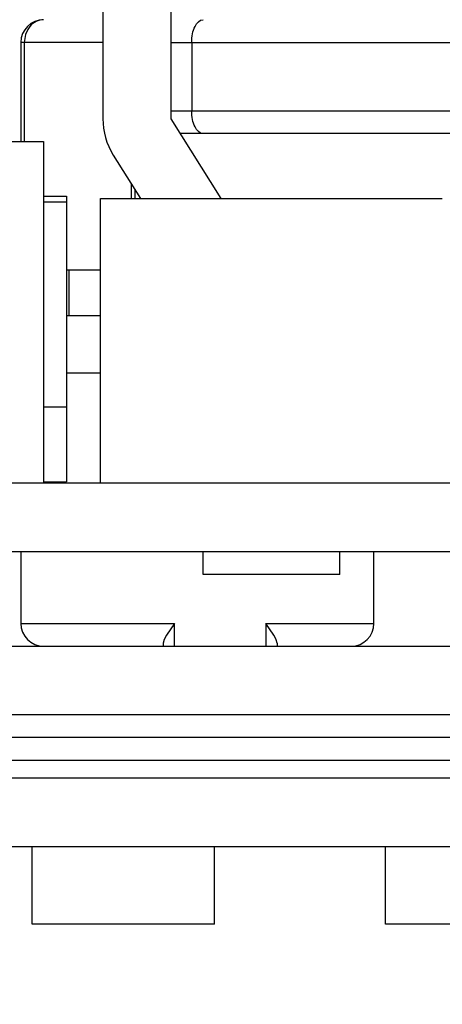
# Model space of a CAD drawing. Units: inches. Extents: x 0 to 17, y 0 to 11.
# Drawn here: x 2.9 to 3, y 2.1 to 2.4 of the extents above; entities that cross this region are included whole.
import ezdxf
from ezdxf.enums import TextEntityAlignment as Align

# ---------------------------------------------------------------- set-up
doc = ezdxf.new("R2010")
doc.units = ezdxf.units.IN
doc.header["$LTSCALE"] = 0.935
doc.header["$MEASUREMENT"] = 0
doc.layers.get('0').update_dxf_attribs({"linetype": 'CONTINUOUS'})
doc.styles.get("Standard").update_dxf_attribs({"font": 'bluprnt.ttf'})
doc.dimstyles.new('DIMSTYLE_1', dxfattribs={"dimtxt": 0.125, "dimasz": 0.1875, "dimexe": 0.125, "dimexo": 0.0625, "dimgap": 0.0625, "dimtad": 0, "dimtih": 1, "dimtoh": 1, "dimlfac": 8, "dimzin": 4, "dimdsep": 46, "dimtxsty": 'Standard', "dimblk": 'CLOSED', "dimblk1": 'CLOSED', "dimblk2": 'CLOSED', "dimcen": 0.09, "dimadec": 3, "dimazin": 1, "dimtfac": 1, "dimtdec": 3, "dimtofl": 0, "dimtmove": 0, "dimatfit": 3, "dimldrblk": 'CLOSED', "dimfxl": 0, "dimtolj": 1, "dimtzin": 4, "dimarcsym": 0})
doc.dimstyles.new('DIMSTYLE_2', dxfattribs={"dimtxt": 0.125, "dimasz": 0.1875, "dimexe": 0.125, "dimexo": 0.0625, "dimgap": 0.0625, "dimtad": 0, "dimtih": 1, "dimtoh": 1, "dimlfac": 8, "dimzin": 4, "dimdsep": 46, "dimtxsty": 'Standard', "dimblk": 'CLOSED', "dimblk1": 'CLOSED', "dimblk2": 'CLOSED', "dimcen": 0.09, "dimadec": 3, "dimazin": 1, "dimtfac": 1, "dimtdec": 3, "dimtofl": 0, "dimtmove": 0, "dimatfit": 3, "dimldrblk": 'CLOSED', "dimfxl": 0, "dimtolj": 1, "dimtzin": 4, "dimarcsym": 0})

# ---------------------------------------------------------------- blocks, each defined once
blk = doc.blocks.new('_CLOSED')
at = {"color": 0, "linetype": 'ByBlock'}
for p, q in [((0, 0), (-1, 0.1666666667)), ((-1, 0.1666666667), (-1, -0.1666666667)), ((-1, -0.1666666667), (0, 0)), ((-1, 0), (0, 0))]:
    blk.add_line(p, q, dxfattribs=at)
blk = doc.blocks.new('*D4')
at = {"color": 7, "linetype": 'Continuous'}
for p, q in [((2.9808656523, 8.3685609654), (1.3298297669, 8.3685609654)), ((1.4548297669, 8.3685609654), (1.4548297669, 5.391690886599999)), ((1.4548297669, 2.1648208079), (1.4548297669, 4.0166908866)), ((2.896916141, 2.1648208079), (1.3298297669, 2.1648208079))]:
    blk.add_line(p, q, dxfattribs=at)
at = {"color": 7, "linetype": 'Continuous', "xscale": 0.1875, "yscale": 0.1875, "zscale": 0.1875}
for p, rotation in [((1.4548297669, 8.3685609654), 90), ((1.4548297669, 2.1648208079), 270)]:
    blk.add_blockref('_CLOSED', p, dxfattribs=dict(at, rotation=rotation))
at = {"color": 7, "linetype": 'Continuous'}
for s, p, p2 in [('50.75', (1.2048297669, 5.2041908866), (1.7048297669, 5.2041908866)), ('[1289]', (1.1548297669, 5.0166908866), (1.7548297669, 5.0166908866)), ('THRU', (1.2548297669, 4.6416908866), (1.6548297669, 4.6416908866)), ('58.28', (1.2048297669, 4.2666908866), (1.7048297669, 4.2666908866)), ('[1480]', (1.1548297669, 4.0791908866), (1.7548297669, 4.0791908866))]:
    blk.add_text(s, height=0.125, dxfattribs=at).set_placement(p, p2, align=Align.FIT)
blk = doc.blocks.new('*D23')
at = {"color": 7, "linetype": 'Continuous'}
for p, q in [((2.8268302192, 2.1087184457), (2.8268302192, 1.7873368908)), ((3.3780113216, 2.1087184457), (3.3780113216, 1.7873368908)), ((3.1024207704, 1.9123368908), (2.6391494234, 1.9123368908)), ((2.8268302192, 1.9123368908), (3.1024207704, 1.9123368908)), ((3.3780113216, 1.9123368908), (3.1024207704, 1.9123368908))]:
    blk.add_line(p, q, dxfattribs=at)
at = {"color": 7, "linetype": 'Continuous', "xscale": 0.1875, "yscale": 0.1875, "zscale": 0.1875, "rotation": 180}
blk.add_blockref('_CLOSED', (2.8268302192, 1.9123368908), dxfattribs=at)
at = {"color": 7, "linetype": 'Continuous', "xscale": 0.1875, "yscale": 0.1875, "zscale": 0.1875}
blk.add_blockref('_CLOSED', (3.3780113216, 1.9123368908), dxfattribs=at)
at = {"color": 7, "linetype": 'Continuous'}
for s, p, p2 in [('4.41', (2.0766494234, 1.8498368908), (2.4766494234, 1.8498368908)), ('[', (2.0766494234, 1.6623368908), (2.1766494234, 1.6623368908)), (']', (2.4766494234, 1.6623368908), (2.5766494234, 1.6623368908)), ('112', (2.1766494234, 1.6623368908), (2.4766494234, 1.6623368908))]:
    blk.add_text(s, height=0.125, dxfattribs=at).set_placement(p, p2, align=Align.FIT)

msp = doc.modelspace()

# ---------------------------------------------------------------- linework, layer by layer
at = {"color": 7, "linetype": 'Continuous'}
for p, q in [((2.9601963609, 2.4815038788), (2.9601963609, 2.3387873433)), ((2.9749601405, 2.3387873433), (2.9749601405, 2.4815038788)), ((2.9434594794, 2.3569697147), (2.9432005273, 2.3552735638)), ((2.9439695558, 2.3581109956), (2.9434594794, 2.3569697147)), ((2.9444308423, 2.35875342), (2.9439695558, 2.3581109956)), ((2.9601963609, 2.3552735638), (2.9424798255, 2.3552735638)), ((2.9424798255, 2.3552735638), (2.9424798255, 2.3338660835)), ((2.9432005273, 2.3552735638), (2.9432005273, 2.3338660835)), ((2.9749601405, 2.3552735638), (3.2298814003, 2.3552735638)), ((2.9794130975, 2.3552735638), (2.9794130975, 2.3405097843)), ((2.9749601405, 2.3405097843), (3.2298814003, 2.3405097843)), ((2.9857253964, 2.3215629339), (2.9749601405, 2.3387873433)), ((3.2278821385, 2.3355885244), (2.9769594023, 2.3355885244)), ((2.9375585657, 2.3338660835), (2.9474010854, 2.3338660835)), ((2.9474010854, 2.3338660835), (2.9474010854, 2.2600471859)), ((2.9624404805, 2.3309625558), (2.9683152442, 2.3215629339)), ((2.9663654229, 2.3215629339), (2.9663654229, 2.3246826479)), ((2.9670861247, 2.323529525), (2.9670861247, 2.3215629339)), ((2.9474010854, 2.3220550599), (2.9523223452, 2.3220550599)), ((2.9474010854, 2.3208247449), (2.9523223452, 2.3208247449)), ((2.9523223452, 2.3220550599), (2.9523223452, 2.2603969281)), ((2.959704235, 2.2600471859), (2.959704235, 2.3215629339)), ((2.9597042555, 2.3215629339), (3.0335231121, 2.3215629339)), ((2.959704235, 2.3060609654), (2.9523223452, 2.3060609654)), ((2.9528744607, 2.3060609654), (2.9528744607, 2.2962184457)), ((2.959704235, 2.2962184457), (2.9523223452, 2.2962184457)), ((2.9523223452, 2.2839152961), (2.959704235, 2.2839152961)), ((2.9474010854, 2.2765334063), (2.9523223452, 2.2765334063)), ((3.3148792983, 2.2600471859), (2.8899622425, 2.2600471859)), ((2.9474010854, 2.2603969281), (2.9523223452, 2.2603969281)), ((2.8908065972, 2.2452834063), (3.3140349436, 2.2452834063)), ((2.9424798255, 2.2452834063), (2.9424798255, 2.2297814378)), ((2.9818499043, 2.2403621465), (2.9818499043, 2.2452834063)), ((3.0113774633, 2.2403621465), (3.0113774633, 2.2452834063)), ((3.0187593531, 2.2297814378), (3.0187593531, 2.2452834063)), ((3.0113772261, 2.2403621465), (2.9818501415, 2.2403621465)), ((2.9424798255, 2.2297814378), (2.9756983294, 2.2297814378)), ((2.9756983294, 2.2297814378), (2.9739584012, 2.227217556)), ((2.9756983294, 2.224860178), (2.9756983294, 2.2297814378)), ((2.9953833688, 2.2297814378), (3.0187593531, 2.2297814378)), ((2.9953833688, 2.2297814378), (2.9953833688, 2.224860178)), ((2.9971232971, 2.227217556), (2.9953833688, 2.2297814378)), ((2.9739584012, 2.227217556), (2.973458693, 2.2263016355)), ((2.9976230053, 2.2263016355), (2.9971232971, 2.227217556)), ((2.8588184082, 2.224860178), (3.3460231326, 2.224860178)), ((2.973458693, 2.2263016355), (2.9732376995, 2.2255195018)), ((2.9732376995, 2.2255195018), (2.9732376995, 2.224860178)), ((2.9978439987, 2.2255195018), (2.9976685466, 2.2261981709)), ((2.9978439987, 2.2255195018), (2.9978439987, 2.224860178)), ((2.8588184082, 2.2100963985), (3.3460231326, 2.2100963985)), ((2.9400191956, 2.2051751386), (3.2648223452, 2.2051751386)), ((2.9400191956, 2.2002538788), (3.2648223452, 2.2002538788)), ((3.2894286444, 2.1963168709), (2.9154128964, 2.1963168709)), ((2.9154128964, 2.1815530914), (3.2894286444, 2.1815530914)), ((2.9449404554, 2.1648208079), (2.9449404554, 2.1815530914)), ((2.9843105342, 2.1648208079), (2.9843105342, 2.1815530914)), ((3.021219983, 2.1648208079), (3.021219983, 2.1815530914)), ((2.9843105342, 2.1648208079), (2.9449404554, 2.1648208079)), ((3.0605900617, 2.1648208079), (3.021219983, 2.1648208079))]:
    msp.add_line(p, q, dxfattribs=at)
for centre, radius, start, end in [((2.9474010854, 2.3552735638), 0.0049212598, 90, 180), ((2.9749601405, 2.3387873433), 0.0147637795, 180, 212.0053832081), ((2.9474010854, 2.2297814378), 0.0049212598, 180, 270), ((3.0138380932, 2.2297814378), 0.0049212598, 270, 360), ((2.9936056119, 2.224471569), 0.0044145886, 23.023756345, 24.4909637295)]:
    msp.add_arc(centre, radius, start, end, dxfattribs=at)
for points, knots in [([(2.9474010854, 2.3601948237), (2.9468520676, 2.3601948237), (2.9457057557, 2.3599299156), (2.9448179241, 2.3591828539), (2.9444308423, 2.35875342)], [0, 0, 0, 0, 0.4870815528, 1, 1, 1, 1]), ([(2.979389233, 2.3552735638), (2.979389233, 2.3559044539), (2.9795168362, 2.3571145535), (2.9800290796, 2.3589224043), (2.9810965807, 2.360194832), (2.9818498848, 2.3601948237)], [0, 0, 0, 0, 0.3243530832, 0.6127114214, 1, 1, 1, 1]), ([(2.9818498848, 2.3355885244), (2.9810968761, 2.3355885161), (2.9800293434, 2.3368603869), (2.9795169175, 2.3386682641), (2.979389233, 2.339878681), (2.979389233, 2.3405097843)], [0, 0, 0, 0, 0.3871318520000001, 0.6755413859, 1, 1, 1, 1])]:
    msp.add_open_spline(points, degree=3, knots=knots, dxfattribs=at)

# ---------------------------------------------------------------- dimensions: what is measured, and where the dimension line sits
dim = msp.add_linear_dim(base=(1.4548297669, 2.1648208079), p1=(3.0433656523, 8.3685609654), p2=(2.959416141, 2.1648208079), angle=270, text='50.75\\P[1289]\\P \\PTHRU\\P \\P58.28\\P[1480]\\P[]', dimstyle='DIMSTYLE_1', dxfattribs=at)
dim.commit()
dim.dimension.update_dxf_attribs({"geometry": '*D4', "text_midpoint": (1.4548297669, 4.7041908866), "dimtype": 160})
dim = msp.add_linear_dim(base=(3.3780113216, 1.9123368908), p1=(2.8268302192, 2.1712184457), p2=(3.3780113216, 2.1712184457), text='<>\\P[]', dimstyle='DIMSTYLE_2', dxfattribs=at)
dim.commit()
dim.dimension.update_dxf_attribs({"geometry": '*D23', "text_midpoint": (2.3266494234, 1.8185868908), "dimtype": 160})

doc.saveas('drawing.dxf')
